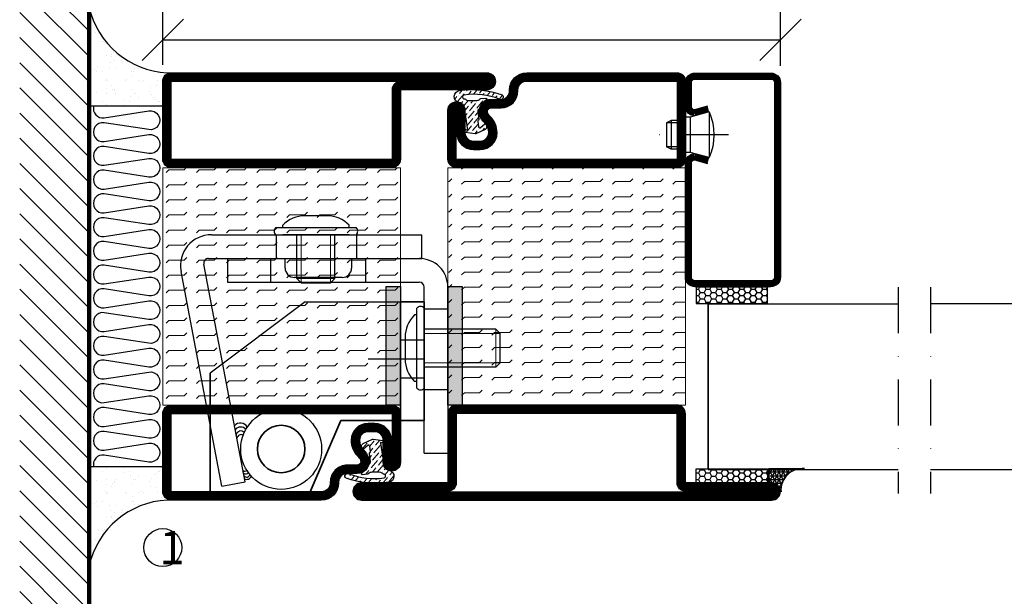
# Model space of a CAD drawing. Units: millimetres. Extents: x 2496 to 3873, y 1446 to 2738.
# Drawn here: x 3282 to 3490, y 1677 to 1798 of the extents above; entities that cross this region are included whole.
import ezdxf

# ---------------------------------------------------------------- set-up
doc = ezdxf.new("R2010")
doc.units = ezdxf.units.MM
doc.header["$LTSCALE"] = 19.36
doc.header["$PDMODE"] = 3
doc.header["$PDSIZE"] = 0.3125
for name, pattern in [('ASSI1', [5.5, 3, -1, 0.5, -1]), ('CONTINUA', [0]), ('DASHDOT', [1, 0.5, -0.25, 0, -0.25]), ('TRATTEGGIATA', [0.75, 0.5, -0.25])]:
    doc.linetypes.add(name, pattern=pattern)
doc.layers.get('0').update_dxf_attribs({"linetype": 'CONTINUOUS'})
doc.layers.get('Defpoints').update_dxf_attribs({"linetype": 'CONTINUOUS'})
for name, color, linetype, lineweight in [('01_DISEGNO', 1, 'CONTINUA', 30), ('01_Teckning', 1, 'CONTINUA', 30), ('03_CURVATURE', 3, 'CONTINUA', 15)]:
    doc.layers.add(name, color=color, linetype=linetype, lineweight=lineweight)
for name, color, linetype in [('CENTRUM', 3, 'DASHDOT'), ('DIMENSION', 2, 'CONTINUOUS'), ('DISEGNO', 7, 'CONTINUOUS'), ('FOGNINGB', 5, 'CONTINUOUS'), ('GLAS_MED_FOGNING', 2, 'CONTINUOUS'), ('ISOLATION', 2, 'CONTINUOUS'), ('ISOLATOR', 2, 'CONTINUOUS'), ('ISOLERING', 3, 'CONTINUOUS'), ('KON', 8, 'CONTINUOUS'), ('SPKONTUR', 7, 'CONTINUOUS'), ('STALPROFIL', 1, 'CONTINUOUS')]:
    doc.layers.add(name, color=color, linetype=linetype)
doc.styles.get("Standard").update_dxf_attribs({"font": 'geniso.shx', "width": 0.7, "oblique": 15, "height": 2.5})
doc.dimstyles.new('Gen-Iso', dxfattribs={"dimtxt": 2.5, "dimasz": 2.5, "dimexe": 2, "dimexo": 1, "dimgap": 1.5, "dimtad": 1, "dimtxsty": 'Standard', "dimblk": 'OBLIQUE', "dimcen": 2.5, "dimclrd": 2, "dimclre": 2, "dimclrt": 6, "dimadec": 0, "dimazin": 0, "dimtfac": 1, "dimtmove": 0, "dimatfit": 3, "dimfxl": 1, "dimlwd": -1, "dimlwe": -1, "dimarcsym": 0})

# ---------------------------------------------------------------- blocks, each defined once
blk = doc.blocks.new('A$C666F45F9')
for p, q in [((19.99999788445984, 40.00000139682447), (-2.115541064995341e-06, 25.00000139682447)), ((19.99999788445984, 40.00000139682447), (44.99999788445894, 40.00000139682447)), ((39.99999788445894, 32.00000139682436), (44.99999788445894, 32.00000139682436)), ((39.99999788445894, 24.00000139682459), (44.99999788445894, 24.00000139682459))]:
    blk.add_line(p, q)
at = {"lineweight": 35}
for p, q in [((39.99999788445803, 14.99638085531956), (39.99999788445894, 40.00000139682447)), ((39.99999788445894, 40.00000139682447), (44.99999788445894, 40.00000139682459)), ((44.99999788445894, 40.00000139682459), (44.99999788445894, 14.99638085531956)), ((-2.115541064995341e-06, 1.396824472976732e-06), (-2.115541064995341e-06, 25.00000139682447)), ((20.99999788445894, 1.396824472976732e-06), (27.50238844649175, 14.99638085531933)), ((27.50238844649175, 14.99638085531933), (39.99999788445894, 14.99638085531956)), ((39.99999788445894, 14.99638085531956), (44.99999788445894, 14.99638085531956)), ((-2.115541064995341e-06, 1.396824472976732e-06), (20.99999788445894, 1.396824472976732e-06))]:
    blk.add_line(p, q, dxfattribs=at)
at = {"layer": 'DISEGNO', "color": 6, "linetype": 'ASSI1'}
blk.add_line((33.22756703659434, 28.00000139682447), (44.99999788445894, 28.00000139682447), dxfattribs=at)
at = {"layer": 'DISEGNO', "lineweight": 35}
blk.add_circle((14.91535474276679, 8.99995957223814), 5.00000470315426, dxfattribs=at)
blk = doc.blocks.new('A$C096061a1')
h = blk.add_hatch(color=256)
h.dxf.hatch_style = 1
h.paths.add_polyline_path([(3.000000000000909, 24.99700113809331), (9.094947017729282e-13, 24.99700113809331)], flags=17)
h.paths.add_polyline_path([(3.000000000000909, 24.99700113809331), (9.094947017729282e-13, 24.99700113809331), (0, 19), (3, 19)])
h.paths.add_polyline_path([(3, 19), (0, 19), (0, 18.08513267786475), (3, 18.08513267786475)])
h.paths.add_polyline_path([(3, 18.08513267786475), (0, 18.08513267786475), (0, 15), (3, 15)])
h.paths.add_polyline_path([(3, 15), (0, 15), (0, 11.91486732213525), (3, 11.91486732213525)])
h.paths.add_polyline_path([(3, 11.91486732213525), (0, 11.91486732213525), (0, 11), (3, 11)])
h.paths.add_polyline_path([(3, 11), (0, 11), (0, 1.996379458495085), (3, 1.996379458495085)])
h.paths.add_polyline_path([(3, 1.996379458495085), (0, 1.996379458495085), (0, 0), (3, 0)])
for p, q in [((0, 0), (9.094947017729282e-13, 24.99700113809331)), ((9.094947017729282e-13, 24.99700113809331), (3.000000000000909, 24.99700113809331)), ((3.000000000000909, 24.99700113809331), (3, 0)), ((3, 0), (0, 0))]:
    blk.add_line(p, q)
blk = doc.blocks.new('A$C7B01249E')
at = {"layer": '01_DISEGNO'}
for p, q in [((2.499995483552766, 0.3499998216468612), (2.499995483552539, 17.24999982164604)), ((3.999995483552766, 0.3499998216468612), (3.999995483552539, 17.24999982164672)), ((2.499995483552084, 15.79999982164668), (1.99999548355413, 15.79999982164782)), ((3.999995483552539, 15.79999982164668), (3.999995483552539, 1.799999821646679)), ((13.21351227985974, 12.79999982164668), (3.999995483552539, 12.79999982164668)), ((14.1334495757535, 11.88513249951143), (13.21351227985974, 12.79999982164668)), ((-4.51644746135571e-06, 11.09773858514632), (-4.51644746135571e-06, 6.502261058194108)), ((14.1334495757535, 5.71486714378193), (14.1334495757535, 11.88513249951143)), ((13.21351227985974, 4.799999821646679), (3.999995483552539, 4.799999821646679)), ((13.21351227985974, 4.799999821646679), (14.1334495757535, 5.71486714378193)), ((2.499995483552084, 1.799999821646679), (1.99999548355413, 1.799999821645542))]:
    blk.add_line(p, q, dxfattribs=at)
for centre, radius, start, end in [((3.249995483552766, 16.62142839307512), 0.978571428571367, 39.96621304382119, 140.0337869561984), ((6.519671120113117, 11.10120055678271), 6.519676555720346, 133.8868292560328, 180.0304242658687), ((6.519671120113117, 6.498799086510644), 6.519676555720346, 179.9695757341443, 226.1131707439672), ((3.249995483552766, 0.9785712502182378), 0.978571428571367, 219.9662130438016, 320.0337869561892)]:
    blk.add_arc(centre, radius, start, end, dxfattribs=at)
at = {"layer": '03_CURVATURE'}
for p, q in [((13.21351227985974, 4.799999821646679), (13.21351227985974, 12.79999982164668)), ((14.1334495757535, 11.88513249951143), (3.999995483552539, 11.88513249951143)), ((14.1334495757535, 5.71486714378193), (3.999995483552539, 5.71486714378193))]:
    blk.add_line(p, q, dxfattribs=at)
blk = doc.blocks.new('A$C09B26049')
at = {"layer": '01_DISEGNO'}
for p, q in [((2.499988543114114, 0.3500007033533166), (2.499988543113886, 17.2500007033525)), ((3.999988543114114, 0.3500007033533166), (3.999988543113886, 17.25000070335318)), ((2.499988543113432, 15.80000070335313), (1.999988543115478, 15.80000070335427)), ((3.999988543113886, 15.80000070335313), (3.999988543113886, 1.800000703353135)), ((19.08005124722013, 12.80000070335313), (3.999988543113886, 12.80000070335313)), ((19.99998854311389, 11.88513338121788), (19.08005124722013, 12.80000070335313)), ((-1.145688611359219e-05, 11.09773946685277), (-1.145688611359219e-05, 6.502261939900563)), ((19.99998854311389, 5.714868025488386), (19.99998854311389, 11.88513338121788)), ((19.08005124722013, 4.800000703353135), (3.999988543113886, 4.800000703353135)), ((19.08005124722013, 4.800000703353135), (19.99998854311389, 5.714868025488386)), ((2.499988543113432, 1.800000703353135), (1.999988543115478, 1.800000703351998))]:
    blk.add_line(p, q, dxfattribs=at)
for centre, radius, start, end in [((3.249988543114114, 16.62142927478158), 0.978571428571367, 39.96621304382119, 140.0337869561984), ((6.519664179674464, 11.10120143848917), 6.519676555720346, 133.8868292560328, 180.0304242658687), ((6.519664179674464, 6.498799968217099), 6.519676555720346, 179.9695757341443, 226.1131707439672), ((3.249988543114114, 0.9785721319246932), 0.978571428571367, 219.9662130438016, 320.0337869561892)]:
    blk.add_arc(centre, radius, start, end, dxfattribs=at)
at = {"layer": '03_CURVATURE'}
for p, q in [((19.08005124722013, 4.800000703353135), (19.08005124722013, 12.80000070335313)), ((19.99998854311389, 11.88513338121788), (3.999988543113886, 11.88513338121788)), ((19.99998854311389, 5.714868025488386), (3.999988543113886, 5.714868025488386))]:
    blk.add_line(p, q, dxfattribs=at)
blk = doc.blocks.new('A$Ca007af71')
at = {"color": 1, "lineweight": 30}
for p, q in [((6.60374667032298, 53.62996263572072), (50.9098590395779, 53.63015027248571)), ((20.20077793385735, 53.63004307415963), (20.20232319522711, 48.63168510735909)), ((37.10737773270375, 53.62860115406329), (37.10737773270375, 48.63357666487354)), ((50.9098590395779, 48.63483130972168), (50.9098590395779, 53.63017144752871)), ((5.999874809272114, 48.63012233050972), (50.9098590395779, 48.63483130972168)), ((22.10606024992103, 46.63200776741223), (22.10606024992103, 48.63091919827389)), ((36.10606024832123, 48.63218919883229), (36.10606024832123, 46.6321589604529)), ((8.781660931463719, 0.6765147976140893), (0.2171888027429247, 45.9210263303271)), ((13.69441892772193, 1.606465801807872), (5.021803043853018, 47.4222806563662)), ((34.10609048692913, 44.63215896068141), (24.10609048852893, 44.63200776764074)), ((8.781660931463719, 0.6765147976140893), (13.69441892772193, 1.606465801807871))]:
    blk.add_line(p, q, dxfattribs=at)
at = {"color": 5}
for p, q in [((9.999417063701003, 48.62992120829517), (50.41292144086947, 48.63411212793403)), ((9.999417063701003, 48.63004861986133), (9.999417063701003, 43.63004862512275)), ((9.999417063701003, 43.6313091432155), (50.35319099534627, 43.6313091432155)), ((51.36826914505582, 7.613152985339411), (51.35322368811119, 42.63177904072086)), ((56.36536747051468, 42.6343009419104), (56.38097981361028, 7.615387782245861)), ((51.36826914505582, 7.613152985339411), (56.36537105075058, 7.615380823453052))]:
    blk.add_line(p, q, dxfattribs=at)
at = {"color": 2, "linetype": 'TRATTEGGIATA', "ltscale": 3}
for p, q in [((19.10613586839372, 43.63004862715502), (19.10598502191078, 48.63004861782906)), ((39.10550939946461, 43.63065196262983), (39.10535855298167, 48.63065195525564)), ((51.35858368737445, 38.02826963887674), (56.36536817205251, 38.02826963887651)), ((51.36643648364679, 21.02826963887674), (56.36587455074095, 21.02826963887674))]:
    blk.add_line(p, q, dxfattribs=at)
at = {"color": 1, "lineweight": 30}
for centre, radius in [((21.28286880251926, 8.5), 8.5), ((21.28286880251926, 8.499999999999773), 5)]:
    blk.add_circle(centre, radius, dxfattribs=at)
for centre, radius, start, end in [((6.603774197878597, 47.12996263577902), 6.5, 90.00024264811648, 190.7188687324594), ((5.999965523596984, 47.63012233462428), 1, 90.00519754801564, 191.9958989894079), ((24.10606024992103, 46.63200776741223), 2, 180, 270.0008662722796), ((34.10606024832123, 46.6321589604529), 2, 270.0008662722796, 0), ((12.71726758727069, 12.30297976258069), 1.663520704457731, 30.0097080486912, 138.9456085964768), ((12.75542630817786, 11.7255389554009), 1.410534209404612, 39.27807152970887, 143.5778309711278), ((12.78840731648129, 11.32037040024666), 0.9838949449859951, 41.54942808348746, 169.3870886683122), ((12.87942513058362, 10.63137375390522), 0.9194585902047322, 62.14126594840468, 170.7582448499287), ((13.63036226245577, 4.500723218729092), 0.667076735085578, 235.2713218941967, 311.4033303452131), ((13.78647631342069, 3.973960297062272), 0.7252045517976449, 233.6724090263388, 324.0936934659088), ((14.01917890423708, 3.347741936558346), 0.7535254847114943, 222.1507491335831, 339.9681564403072), ((14.02830201209535, 3.179031990741765), 1.06170356592786, 244.9529543778551, 337.1870034645933)]:
    blk.add_arc(centre, radius, start, end, dxfattribs=at)
at = {"color": 5}
for centre, radius, start, end in [((50.36536747051468, 42.63430057923483), 6, 3.463296527314894e-06, 90.00566117201632), ((50.35322379851277, 42.63130914375347), 1, 0.02692311402812488, 90.00187948304786)]:
    blk.add_arc(centre, radius, start, end, dxfattribs=at)
at = {"layer": '01_Teckning', "rotation": 270}
blk.add_blockref('A$C7B01249E', (19.80462224092298, 57.6300394630814), dxfattribs=at)
at = {"layer": '01_Teckning'}
blk.add_blockref('A$C09B26049', (47.36498589555868, 20.95004112120944), dxfattribs=at)
blk = doc.blocks.new('SP40020')
at = {"layer": 'CENTRUM'}
blk.add_line((-12.99999957729329, 34.06656997806736), (-12.99999957729329, 18), dxfattribs=at)
at = {"layer": 'GLAS_MED_FOGNING'}
for p, q in [((-8.196151577293278, 30), (-17.80384757729331, 30)), ((-17.80384757729331, 30), (-16.73205024395992, 26)), ((-8.196151577293165, 30), (-9.267948910626558, 26)), ((-9.267948910626558, 26), (-16.73205024395992, 26)), ((-16.73205024395992, 26), (-16.73205024395992, 25)), ((-9.267948910626558, 26), (-9.267948910626558, 25)), ((-15.99999957729329, 23.5), (-15.99999957729329, 21.99999999999996)), ((-15.49999957729341, 23.49999999999999), (-15.49999957729329, 20.99999999999983)), ((-10.49999957729329, 23.5), (-10.49999957729329, 20.9999999999998)), ((-9.999999577293295, 23.5), (-9.999999577293295, 21.99999999999993)), ((-9.999999577293181, 22), (-15.99999957729329, 22)), ((-15.99999957729329, 22), (-15.49999957729329, 21)), ((-10.49999957729318, 21), (-15.49999957729341, 21)), ((-9.999999577293295, 22), (-10.49999957729329, 21))]:
    blk.add_line(p, q, dxfattribs=at)
blk.add_arc((-12.99999957729329, 18.92839103599297), 12.06886409978109, 66.54451433545323, 113.4554856645468, dxfattribs=at)
blk = doc.blocks.new('*U232')
at = {"layer": 'STALPROFIL'}
h = blk.add_hatch(dxfattribs=at)
h.set_pattern_fill('HONEY', color=252, scale=0.25, angle=-179.9999999999991)
h.set_pattern_definition([(180.000000000001, (15.29836992282828, -46.5392327940256), (-1.190624999999989, -0.6874076612500184), [0.79375, -1.5875]), (300.0000000000009, (15.29836992282828, -46.5392327940256), (1.190624997398558, -0.6874076657558292), [0.7937499999999982, -1.587499999999996]), (240.0000000000009, (15.29836992282828, -46.5392327940256), (-2.601431059531206e-09, -1.374815327005847), [-1.5875, 0.79375])])
h.paths.add_polyline_path([(-17.20163007717095, -45.03923279402614), (-17.20163007717084, -48.53923279402608), (-2.201630077170839, -48.53923279402589), (-2.201630077170952, -45.03923279402595)])
h = blk.add_hatch(dxfattribs=at)
h.set_pattern_fill('NET3', color=252, scale=0.25, angle=-179.9999999999991)
h.set_pattern_definition([(180.000000000001, (14.99999999999995, -48.18067017579684), (1.224922940856743e-14, -0.79375), []), (240.0000000000009, (14.99999999999995, -48.18067017579684), (0.6874076642539042, -0.3968749999999895), []), (300.0000000000009, (14.99999999999995, -48.18067017579684), (0.6874076642538921, 0.3968750000000104), [])])
h.paths.add_polyline_path([(-24.99999999999916, -83.27438204368002, -0.4559567834127537), (-20.05257173311136, -88.18257634917117, -0.3833067428950047), (-17.49999999999902, -86.27438204367985), (-17.49999999999916, -83.27438204367992)])
h = blk.add_hatch(dxfattribs=at)
h.set_pattern_fill('HONEY', color=252, scale=0.25, angle=-179.9999999999991)
h.set_pattern_definition([(180.000000000001, (15.29836992282845, -48.1414373817709), (-1.190624999999989, -0.6874076612500184), [0.79375, -1.5875]), (300.0000000000009, (15.29836992282845, -48.1414373817709), (1.190624997398558, -0.6874076657558292), [0.7937499999999978, -1.587499999999996]), (240.0000000000009, (15.29836992282845, -48.1414373817709), (-2.601431059531206e-09, -1.374815327005847), [-1.5875, 0.79375])])
h.paths.add_polyline_path([(-17.20163007717066, -83.31361483770586), (-17.20163007717052, -86.31361483770579), (-2.201630077170519, -86.31361483770563), (-2.201630077170662, -83.31361483770569)])
for p, q in [((-4.741081723851116, -48.56397047280533), (-19.74108172385112, -48.5639704728055)), ((-4.741081723850935, -83.50690258416793), (-4.741081723851126, -48.15106790734942)), ((-4.741081723850945, -83.09194959270226), (-4.741081723851121, -48.38041485582577))]:
    blk.add_line(p, q)
for points in [[(-2.20163007717084, -48.53923279402589), (-17.20163007717084, -48.53923279402608), (-17.20163007717095, -45.03923279402614), (-2.201630077170952, -45.03923279402595)], [(-2.201630077170663, -83.31361483770569), (-17.20163007717066, -83.31361483770586), (-17.20163007717052, -86.31361483770579), (-2.20163007717052, -86.31361483770563)]]:
    blk.add_lwpolyline(points, close=True)
blk.add_lwpolyline([(-17.49999999999916, -83.27438204367992), (-24.99999999999916, -83.27438204368002, -0.4559567834127541), (-20.05257173311136, -88.18257634917117, -0.3833067428950055), (-17.49999999999902, -86.27438204367985)], format="xyb", close=True)
at = {"layer": 'CENTRUM'}
blk.add_line((-44.74108172385146, -45.06397047280571), (-44.74108172385112, -88.50505021356054), dxfattribs=at)
at = {"layer": 'FOGNINGB'}
for p, q in [((-4.741081723851116, -48.56397047280533), (-44.74108172385137, -48.56397047280564)), ((-4.741081723851116, -48.56397047280533), (-4.741081723850945, -83.09194959270226)), ((-4.741081723850935, -83.50690258416793), (-44.74108172385116, -83.50690258416824))]:
    blk.add_line(p, q, dxfattribs=at)
at = {"layer": 'GLAS_MED_FOGNING'}
blk.add_line((-2.513936817864462, -83.33756700195767), (-4.488677305784975, -83.33756698900775), dxfattribs=at)
at = {"layer": 'KON'}
for p, q in [((-4.741089208277188, -83.33749327223074), (-4.741089208277379, -48.56397048575517)), ((-4.741089208277379, -48.56397048575517), (-4.741081723851116, -48.56397047280533)), ((-4.741089208277379, -48.56397048575517), (-4.74108172385094, -83.32129654117861)), ((-4.741089208277188, -83.33749327223074), (-4.741081723851116, -48.56397047280533)), ((-4.741081723851116, -48.56397047280533), (-4.74108172385094, -83.32129654117861)), ((-4.74108172385094, -83.32129654117861), (-4.741081723850883, -83.33749327223074))]:
    blk.add_line(p, q, dxfattribs=at)
at = {"layer": 'SPKONTUR'}
for points in [[(-4.94027759215432, -8.173655497907134), (-1.940277592154316, -8.97750307520053, 0.4142135623730953), (0.05972240784566512, -6.977503075200502), (0.05972240784560259, -1.977503075200502, 0.4142135623730948), (-1.940277592154417, 0.0224969247994693), (-17.94027759215442, 0.02249692479928456, 0.414213562373095), (-19.94027759215438, -1.977503075200744), (-19.94027759215389, -42.97750307520063, 0.4142135623730951), (-17.94027759215387, -44.97750307520059), (-1.940277592153882, -44.97750307520041, 0.4142135623730951), (0.05972240784611248, -42.97750307520039), (0.0597224078458095, -18.97750307520039, 0.4142135623730951), (-1.94027759215421, -16.97750307520042), (-4.940277592154205, -17.78135065249387)], [(-4.616753785776301, -6.966248215045823), (-1.815022422464509, -7.716969871254236, 0.3658795649649966), (-1.190277592154335, -6.977503075200516), (-1.190277592154383, -1.977503075200516, 0.4142135623730951), (-1.940277592154401, -1.227503075200531), (-17.9402775921544, -1.227503075200715, 0.4142135623730951), (-18.69027759215438, -1.97750307520073), (-18.69027759215389, -42.97750307520062, 0.4142135623730951), (-17.94027759215388, -43.72750307520059), (-1.940277592153884, -43.72750307520041, 0.4142135623730951), (-1.190277592153888, -42.97750307520041), (-1.190277592154191, -18.9775030752004, 0.3658795649650021), (-1.815022422464386, -18.23803627914671), (-4.616753785776156, -18.98875793535518)]]:
    blk.add_lwpolyline(points, format="xyb", dxfattribs=at)
at = {"layer": 'STALPROFIL', "const_width": 1.25}
blk.add_lwpolyline([(-4.778515688964849, -7.56995185647645), (-1.86557391606847, -8.350472252123069, 0.3983809947798444), (-0.5652775921543349, -6.977503075200516), (-0.5652775921543974, -1.977503075200516, 0.4142135623730952), (-1.940277592154416, -0.6025030752005307), (-17.94027759215442, -0.6025030752007154, 0.414213562373095), (-19.31527759215438, -1.97750307520073), (-19.31527759215389, -42.97750307520062, 0.414213562373095), (-17.94027759215387, -44.35250307520059), (-1.940277592153883, -44.35250307520041, 0.414213562373095), (-0.5652775921538875, -42.97750307520039), (-0.5652775921541905, -18.97750307520039, 0.398380994779846), (-1.865573916068348, -17.60453389827794), (-4.778515688964719, -18.38505429392455)], format="xyb", dxfattribs=at)
at = {"layer": 'GLAS_MED_FOGNING', "extrusion": (0, 0, -1), "xscale": -1, "zscale": -1, "rotation": 269.9999999999991}
blk.add_blockref('SP40020', (-25.0597224078456, 0.02249692479979615), dxfattribs=at)
blk = doc.blocks.new('5010')
at = {"layer": 'SPKONTUR'}
blk.add_lwpolyline([(-8.399999999999977, 11.89999999999986), (-8.399999999999977, 11.88528137423873), (-8.399999999999977, 11.89999999999986, -0.4142135623731019), (-5.899999999999977, 14.40000000000009), (-3.800000000000068, 14.40000000000009, 0.4142135623730999), (-2, 16.20000000000005), (-2, 16.40000000000009, -0.4142135623730951), (1.600000000000023, 20), (33.19999999999999, 20, -0.4142135623730951), (35, 18.20000000000005), (35, 1.799999999999955, -0.4142135623730951), (33.19999999999999, 0), (-13.20000000000005, 0, -0.4142135623730951), (-15, 1.799999999999955), (-15, 12.09999999999991, -0.4142135623730951), (-13.20000000000005, 13.90000000000009), (-13.19899999999996, 13.90000000000009, -0.4142135623730929), (-11.39999999999998, 12.10100000000011), (-11.40000000000009, 7.400000000000091, 0.4142135623730951), (-9.600000000000023, 5.599999999999909), (-8.199999999999932, 5.600000000000136, 0.4142135623730887), (-6.39999999999992, 7.400000000000091, 0.1989123673796559), (-7.278679656440318, 9.521320343559637), (-7.521320343559751, 9.763961030679184, -0.1989123673796409), (-8.399999999999977, 11.88528137423873)], format="xyb", dxfattribs=at)
blk.add_lwpolyline([(-6.650000000000034, 11.88528137423873), (-6.649999999999977, 11.90000000000009, -0.4142135623731328), (-5.899999999999977, 12.65000000000009), (-3.800000000000011, 12.65000000000009, 0.4142135623731035), (-0.2500000000002274, 16.20000000000005), (-0.25, 16.40000000000009, -0.4142135623731104), (1.600000000000023, 18.25), (33.19999999999999, 18.25, -0.4142135623746601), (33.24999999999994, 18.20000000000005), (33.25, 1.799999999999955, -0.4142135623741606), (33.19999999999993, 1.75), (-13.20000000000005, 1.75, -0.414213562374327), (-13.25, 1.799999999999955), (-13.25, 12.1001055292038, -0.4136178659716985), (-13.19948254885446, 12.15000076839692, -0.4135799350243373), (-13.14999999999998, 12.10110326159815), (-13.15000000000009, 7.400000000000091, 0.4142135623731011), (-9.599999999999852, 3.850000000000136), (-8.199999999999818, 3.850000000000136, 0.4142135623730871), (-4.649999999999977, 7.400000000000318, 0.198912367379611), (-6.04124278936348, 10.75875721063562), (-6.283883476483311, 11.00139789775562, -0.1989123673796027)], format="xyb", close=True, dxfattribs=at)
at = {"layer": 'STALPROFIL', "const_width": 1.75}
blk.add_lwpolyline([(-7.524999999999977, 11.88528137423873), (-7.524999999999977, 11.90000000000009, -0.4142135623731227), (-5.899999999999977, 13.52500000000009), (-3.800000000000011, 13.52500000000009, 0.4142135623731062), (-1.125000000000227, 16.20000000000005), (-1.125, 16.40000000000009, -0.4142135623731054), (1.600000000000023, 19.125), (33.19999999999999, 19.125, -0.4142135623731527), (34.12499999999994, 18.20000000000005), (34.125, 1.799999999999955, -0.4142135623731256), (33.19999999999999, 0.875), (-13.20000000000005, 0.875, -0.4142135623731437), (-14.125, 1.799999999999955), (-14.125, 12.09999999999991, -0.4142135623731336), (-13.19898611882496, 13.02499999614633, -0.4142135623731438), (-12.27499999999998, 12.10100000000011), (-12.27500000000009, 7.400000000000091, 0.4142135623730968), (-9.599999999999909, 4.725000000000136), (-8.199999999999818, 4.725000000000136, 0.4142135623730782), (-5.524999999999864, 7.400000000000091, 0.1989123673796204), (-6.659961222901757, 10.14003877709752), (-6.902601910021531, 10.38267946421752, -0.1989123673796161)], format="xyb", close=True, dxfattribs=at)
blk = doc.blocks.new('SP40035')
at = {"layer": 'GLAS_MED_FOGNING', "lineweight": 0}
h = blk.add_hatch(dxfattribs=at)
h.set_pattern_fill('ANSI36', color=256, scale=0.25, angle=5, style=0)
h.set_pattern_definition([(49.99999999999999, (1250, -935), (0.28482438735452, 1.574296274458646), [1.984375, -0.396875, 0, -0.396875])])
h.paths.add_polyline_path([(6.28152902134093, 11.93419790328244, -0.3541185725306155), (6.476003398965531, 12.25785761980615), (6.634795678154433, 12.31565328286229, -0.2064815932272297), (7.710595057551018, 13.97835365274977, -0.0425589140204798), (8.123310063541112, 14.27759546127731, 0.7926998330264549), (8.003754186068363, 14.64823397444047), (6.900558237751284, 14.55781158253012, 0.1777412688233104), (6.775474900238123, 14.49990138295107), (6.708262449609038, 14.43268893232198, -0.1989123673794923), (6.001155668423053, 14.1397957135091), (4.426113891375053, 14.1397957135091, -0.1554091759102117), (3.847764910194883, 14.32400624559, 0.03270004717280259), (3.53612334106333, 14.51564461157591, -0.9770989375653965), (3.449383827060274, 15.32076367949412, -0.1329771757170028), (10.82052595646701, 14.44962115194721, 0.04839086888515181), (10.91443314542721, 14.40000000000009), (11.20000000000005, 14.40000000000009, 0.02029310219409608), (11.34592995052776, 14.40592518284802, 0.5932966165006226), (11.42594447408874, 15.36802651915787, 0.06609374846325697), (6.590363328693456, 16.39725106861033), (3.673861064913126, 16.39725106861033, 0.01671996835507604), (2.425822911530531, 16.25795015804124, 0.6953108719631117), (1.968209867329051, 13.89221239954054, -0.1699386449800392), (3.048692895510385, 13.39701830175864, -0.08580765246281087), (3.423594542250612, 12.96220106382407), (3.443881522659012, 12.83403567614823, -0.1053067435274363), (3.599999999999909, 12.10100000000011), (3.599999999999909, 11.84773881140654), (4.207112928276501, 8.012231394849323, -0.4638222641895201), (4.109427322724287, 7.894888389206699), (3.860831100693304, 8.024893834908653, 0.2509468359833938), (3.599999999999909, 7.774147434494125), (3.599999999999909, 7.537927262941821, 0.06227529971944132), (3.640302451965908, 7.451819395484108), (5.741187876532877, 7.158259592237755, 0.1293720509377337), (5.889682732439042, 7.193809204221452), (7.847616832904805, 8.078057408787572, 0.6059762975977776), (7.763603857992166, 9.28163487900838), (6.803311802233111, 8.409392459354194, -0.4400105308918074), (6.438746065307441, 8.659951548501795), (6.285502841848938, 9.750333740858878, -0.3057306814584423), (6.383556455597045, 9.951373441807391), (6.430111397142582, 9.978251949840796, 0.3057306814584235), (6.528165010890689, 10.17929165078954)])
at = {"layer": 'ISOLATION', "flags": 128}
blk.add_lwpolyline([(2.425822911530304, 16.25795015804124, -0.1221782273542349), (11.42594447408828, 15.36802651915787, -1), (10.82052595646701, 14.44962115194721, 0.1332203487711652), (3.435957839856201, 15.31877237348408, 0.9608534339442791), (3.53612334106333, 14.51564461157591, -0.03270004717277288), (3.847764910194655, 14.32400624559023, 0.1554091759103024), (4.42611389137528, 14.1397957135091), (6.001155668423053, 14.1397957135091, 0.198912367379679), (6.708262449609265, 14.43268893232243), (6.775474900237896, 14.49990138295084, -0.1777412688234759), (6.900558237750829, 14.55781158253012), (8.003754186068363, 14.64823397444047, -0.792699833026476), (8.123310063541112, 14.27759546127731, 0.1966066807927198), (6.766327088566641, 12.45600010003886, -0.2472979005398963), (6.641047726818215, 12.31792884247898), (6.476003398965759, 12.25785761980615, 0.354118572530695), (6.28152902134093, 11.93419790328244), (6.528165010890689, 10.17929165078954, -0.3057306814586775), (6.430111397142355, 9.978251949840796), (6.383556455597272, 9.951373441807618, 0.3057306814587044), (6.285502841848938, 9.750333740858878), (6.438746065307441, 8.659951548501795, 0.4400105308918137), (6.803311802233111, 8.409392459354194), (7.763603857992166, 9.28163487900838, -0.605976297597778), (7.847616832904805, 8.078057408787572), (5.852478910536547, 7.177007100048286, -0.09489614059367339), (5.741187876532877, 7.158259592237755), (3.640302451965908, 7.451819395484108, -0.5013778229614868), (3.860831100693304, 8.024893834908653), (4.109427322724287, 7.894888389206699, 0.4533177188917307), (4.207655677673074, 8.008802511624253), (3.423594542250612, 12.96220106382407, 0.2123418660577349), (2.302685726531308, 13.74894502992174, -0.80633110922327)], format="xyb", close=True, dxfattribs=at)
blk = doc.blocks.new('5022')
at = {"layer": 'SPKONTUR', "flags": 128}
blk.add_lwpolyline([(-15, -1.799999999999955), (-15, -16.39999999999998), (-33.20100000000002, -16.39999999999986, 0.4142135623731134), (-35, -18.19899999999996), (-35, -18.19999999999993, 0.4142135623730581), (-33.20000000000005, -20), (53.19999999999982, -20, 0.4142135623730765), (55, -18.19999999999993), (55, -18.19899999999984, 0.414213562373095), (53.20100000000002, -16.39999999999986), (35, -16.39999999999986), (35, -1.799999999999955, 0.4142135623731136), (33.19999999999982, 0), (-13.20000000000005, 1.13686837721616e-13, 0.4142135623730764)], format="xyb", close=True, dxfattribs=at)
at = {"layer": 'SPKONTUR'}
for points in [[(10, -18.24999999999989), (53.20010552920803, -18.24999999999989, 0.4136172461082553), (53.25000076894776, -18.19948265525795, 0.413580567559231), (53.20110326160216, -18.14999999999998), (35, -18.14999999999998, -0.4142135623730835), (33.25, -16.39999999999998), (33.25, -1.799999999999955, 0.4142135623741606), (33.19999999999982, -1.749999999999886), (10, -1.75), (-13.20000000000005, -1.75, 0.4142135623728286), (-13.25, -1.799999999999955), (-13.25, -16.39999999999998, -0.4142135623731026), (-15, -18.14999999999975), (-33.20110911361326, -18.14999999999998, 0.4136285558561485), (-33.2500007677761, -18.19952432876414, 0.4135690664277748), (-33.20009987353569, -18.24999999999989)], [(53.20010552920803, -18.24999999999989), (53.20010552920803, -18.24999999999989, 0.4136172461082553), (53.25000076894776, -18.19948265525795, 0.413580567559231), (53.20110326160216, -18.14999999999998), (35, -18.14999999999998, -0.4142135623730835), (33.25, -16.39999999999998), (33.25, -1.799999999999955, 0.4142135623741606), (33.19999999999982, -1.749999999999886), (33.19999999999982, -1.75), (-13.20000000000005, -1.75, 0.4142135623728286), (-13.25, -1.799999999999955), (-13.25, -16.39999999999998, -0.4142135623731026), (-15, -18.14999999999975), (-33.20110911361326, -18.14999999999998, 0.4136285558561485), (-33.2500007677761, -18.19952432876414, 0.4135690664277748), (-33.20009987353569, -18.24999999999989)]]:
    blk.add_lwpolyline(points, format="xyb", close=True, dxfattribs=at)
at = {"layer": 'STALPROFIL', "const_width": 1.75, "flags": 128}
blk.add_lwpolyline([(53.20100000000002, -17.27500000000009), (35, -17.27500000000009, -0.4142135623731711), (34.125, -16.39999999999986), (34.125, -1.799999999999955, 0.414213562373023), (33.19999999999982, -0.875), (33.19999999999982, -0.875), (-13.20000000000005, -0.875, 0.414213562373095), (-14.125, -1.799999999999955), (-14.125, -16.39999999999986, -0.4142135623731713), (-15, -17.27500000000009), (-33.20100000000002, -17.27500000000009, 0.4142135623730951), (-34.12499999613783, -18.20001389660706, 0.414213562373167), (-33.20000000000005, -19.12499999999977), (53.19999999999982, -19.125, 0.4142135623730953), (54.12499999614624, -18.19898611882491, 0.4142135623730951)], format="xyb", close=True, dxfattribs=at)
blk.add_lwpolyline([(53.19999999999982, -19.125), (53.19999999999982, -19.125)], dxfattribs=at)
blk = doc.blocks.new('*U233')
at = {"layer": 'ISOLATOR', "lineweight": 0}
h = blk.add_hatch(dxfattribs=at)
h.set_pattern_fill('FLEX', color=256, scale=0.5, style=0)
h.set_pattern_definition([(0, (220, -995.0312412157946), (0, 3.175), [3.175, -3.175]), (45, (223.175, -995.0312412157946), (2.220446049250313e-16, 3.17499999467225), [0.79375, -2.9026280657, 0.79375, -4.4901280657])])
h.paths.add_polyline_path([(-25, -20), (-25, -70), (25, -70), (25, -20)])
blk.add_lwpolyline([(-25, -70), (25, -70), (25, -20), (-25, -20)], close=True, dxfattribs=at)
at = {"lineweight": 0}
for name, p in [('5010', (-10, -20)), ('SP40035', (-25, -20)), ('5022', (-10, -70))]:
    blk.add_blockref(name, p, dxfattribs=at)
blk = doc.blocks.new('5021')
at = {"layer": 'SPKONTUR'}
for points in [[(-15.00000526497911, -16.39725106861033), (-15.00000526497911, -1.797251068610421, -0.4142135623730951), (-13.20000526497904, 0.002748931389760401), (33.19999473502094, 0.002748931389760401, -0.4142135623730951), (34.99999473502089, -1.797251068610421), (34.999994735021, -18.19725106861029, -0.4142135623730951), (33.19999473502094, -19.99725106861024), (-33.20000526497904, -19.99725106861024, -0.4142135623730953), (-35.00000526497911, -18.19725106861029), (-35.00000526497911, -18.19625106861031, -0.4142135623730951), (-33.20100526497913, -16.39725106861033)], [(-13.25000526497888, -16.39725106861033), (-13.25000526497911, -1.797251068610421, -0.4142135623721627), (-13.20000526497904, -1.747251068610467), (33.19999473502094, -1.74725106861024, -0.414213562373661), (33.24999473502078, -1.797251068610194), (33.249994735021, -18.19725106861029, -0.4142135623739941), (33.19999473502094, -18.24725106861024), (-33.20011079417134, -18.24725106861047, -0.4136184131796928), (-33.25000603288925, -18.19673352354084, -0.4135793770201348), (-33.20110852651612, -18.1472510686101), (-15.00000526497911, -18.1472510686101, 0.4142135623730503)]]:
    blk.add_lwpolyline(points, format="xyb", close=True, dxfattribs=at)
at = {"layer": 'STALPROFIL', "const_width": 1.75}
blk.add_lwpolyline([(-14.12500526497888, -16.39725106861033), (-14.12500526497911, -1.797251068610421, -0.4142135623730536), (-13.20000526497904, -0.872251068610467), (33.19999473502094, -0.8722510686102396, -0.4142135623731076), (34.124994735021, -1.797251068610421), (34.124994735021, -18.19725106861029, -0.4142135623730536), (33.19999473502094, -19.12225106861024), (-33.20000526497904, -19.12225106861047, -0.4142135623730437), (-34.12500526112547, -18.19623718743537, -0.4142135623731257), (-33.20100526497913, -17.2722510686101), (-15.00000526497911, -17.2722510686101, 0.4142135623730056)], format="xyb", close=True, dxfattribs=at)
blk = doc.blocks.new('*U246')
at = {"layer": 'ISOLATOR', "lineweight": 0}
h = blk.add_hatch(dxfattribs=at)
h.set_pattern_fill('FLEX', color=256, scale=0.5000000000000001, angle=90.00000000000001, style=0)
h.set_pattern_definition([(90, (995.0312412157948, 220.0000000000003), (-3.175000000000001, -7.049916206369744e-16), [3.175000000000001, -3.175000000000001]), (135, (995.0312412157948, 223.1750000000003), (-3.174999994672251, -4.82947014528945e-16), [0.7937500000000002, -2.902628065700001, 0.7937500000000002, -4.4901280657])])
h.paths.add_polyline_path([(20.00000000000001, -25.00000000000001), (70.00000000000003, -24.99999999999999), (70.00000000000003, 25.00000000000002), (19.99999999999999, 25.00000000000001)])
blk.add_lwpolyline([(70.00000000000003, -24.99999999999999), (70.00000000000003, 25.00000000000002), (19.99999999999999, 25.00000000000001), (20.00000000000001, -25.00000000000001)], close=True, dxfattribs=at)
at = {"lineweight": 0, "rotation": 90.00000000000001}
for name, p in [('5010', (20.00000000000001, -9.999999999999993)), ('5021', (70.00000000000003, -9.999999999999986)), ('SP40035', (20.00000000000001, -25.00000000000001))]:
    blk.add_blockref(name, p, dxfattribs=at)
blk = doc.blocks.new('*X240')
at = {"color": 0}
for p, q in [((-114.0000000000006, -50.36038969321131), (-104.0396103067893, -40.39999999999999)), ((-114.0000000000006, -45.0570888343122), (-109.3429111656884, -40.39999999999999)), ((-113.3363094478902, -54.99999999999999), (-98.73630944789016, -40.39999999999999)), ((-108.0330085889911, -54.99999999999999), (-93.43300858899106, -40.39999999999999)), ((-102.7297077300919, -54.99999999999999), (-88.12970773009195, -40.39999999999999)), ((-97.42640687119284, -54.99999999999999), (-82.82640687119284, -40.39999999999999)), ((-92.12310601229373, -54.99999999999999), (-77.52310601229374, -40.39999999999999)), ((-86.81980515339463, -54.99999999999999), (-72.21980515339462, -40.39999999999999)), ((-81.51650429449552, -54.99999999999999), (-66.91650429449551, -40.39999999999999)), ((-76.21320343559641, -54.99999999999999), (-61.61320343559641, -40.39999999999999)), ((-70.9099025766973, -54.99999999999999), (-56.30990257669731, -40.39999999999999)), ((-65.6066017177982, -54.99999999999999), (-51.0066017177982, -40.39999999999999)), ((-60.30330085889909, -54.99999999999999), (-45.70330085889911, -40.39999999999999)), ((-54.99999999999999, -54.99999999999999), (-40.39999999999999, -40.39999999999999)), ((-49.69669914110089, -54.99999999999999), (-35.09669914110088, -40.39999999999999)), ((-44.39339828220178, -54.99999999999999), (-29.79339828220178, -40.39999999999999)), ((-39.09009742330267, -54.99999999999999), (-24.49009742330268, -40.39999999999999)), ((-33.78679656440357, -54.99999999999999), (-19.18679656440357, -40.39999999999999)), ((-28.48349570550446, -54.99999999999999), (-13.88349570550447, -40.39999999999999)), ((-23.18019484660536, -54.99999999999999), (-8.58019484660536, -40.39999999999999)), ((-17.87689398770625, -54.99999999999999), (-3.276893987706252, -40.39999999999999)), ((-12.57359312880714, -54.99999999999999), (2.026406871192856, -40.39999999999999)), ((-7.270292269908036, -54.99999999999999), (7.32970773009196, -40.39999999999999)), ((-1.966991411008931, -54.99999999999999), (12.63300858899106, -40.39999999999999)), ((3.336309447890182, -54.99999999999999), (17.93630944789018, -40.39999999999999)), ((8.639610306789276, -54.99999999999999), (23.23961030678927, -40.39999999999999)), ((13.94291116568838, -54.99999999999999), (24, -44.94291116568837)), ((19.24621202458749, -54.99999999999999), (24, -50.24621202458747))]:
    blk.add_line(p, q, dxfattribs=at)
blk = doc.blocks.new('*X239')
at = {"color": 0}
for p, q in [((-0.0004496641123082346, -24.04746116132085), (-0.0004496641123082346, -24.04746116132085)), ((-6.930675858157692, -26.80394620478764), (-6.930675858157692, -26.80394620478764)), ((-6.840283834221756, -25.06365853764482), (-6.840283834221756, -25.06365853764482)), ((-6.0127028732569, -25.80281229118935), (-6.0127028732569, -25.80281229118935)), ((-5.99689238840887, -25.60095814599164), (-5.99689238840887, -25.60095814599164)), ((-5.644064204851838, -26.14060739499718), (-5.644064204851838, -26.14060739499718)), ((-5.304706285504643, -26.58988324954676), (-5.304706285504643, -26.58988324954676)), ((-2.588147365340403, -26.23224148286382), (-2.588147365340403, -26.23224148286382)), ((-1.822478058631216, -25.10035987243625), (-1.822478058631216, -25.10035987243625)), ((-1.547130260897902, -26.09518898103276), (-1.547130260897902, -26.09518898103276)), ((-0.6120001107187565, -25.05234043057089), (-0.6120001107187565, -25.05234043057089)), ((0.07883931175514736, -25.88112602579188), (0.07883931175514736, -25.88112602579188)), ((-4.519879415621415, -27.1701487310659), (-4.519879415621415, -27.1701487310659)), ((-3.904089689979945, -27.73500028497014), (-3.904089689979945, -27.73500028497014)), ((-2.960683183482482, -27.53523673604021), (-2.960683183482482, -27.53523673604021)), ((-1.696491342411996, -28.95400741046256), (-1.696491342411996, -28.95400741046256)), ((-6.93167357010677, -29.02078347525241), (-6.93167357010677, -29.02078347525241)), ((-5.225027111664897, -30.07186300234421), (-5.225027111664897, -30.07186300234421)), ((-4.393892699402195, -31.02379626909221), (-4.393892699402195, -31.02379626909221)), ((-4.381635665852011, -30.60916261069103), (-4.381635665852011, -30.60916261069103)), ((-1.91344088059261, -29.55909384553242), (-1.91344088059261, -29.55909384553242)), ((-1.544802212187548, -29.89688894934025), (-1.544802212187548, -29.89688894934025)), ((0.2968619258264305, -31.03072388773737), (0.2968619258264305, -31.03072388773737)), ((1.003256611838081, -30.06054489527028), (1.003256611838081, -30.06054489527028)), ((1.007893729753734, -30.82918030421055), (1.007893729753734, -30.82918030421055)), ((-6.80568685388755, -32.87443101327872), (-6.80568685388755, -32.87443101327872)), ((-6.127700775875861, -31.87653361332331), (-6.127700775875861, -31.87653361332331)), ((-5.08668367143336, -31.73948111149225), (-5.08668367143336, -31.73948111149225)), ((-3.460714098780311, -31.52541815625137), (-3.460714098780311, -31.52541815625137)), ((-1.570504626192781, -32.80765494848889), (-1.570504626192781, -32.80765494848889)), ((-1.345426460925623, -32.5434412007396), (-1.345426460925623, -32.5434412007396)), ((-0.7441551786160705, -31.16777638956843), (-0.7441551786160705, -31.16777638956843)), ((0.1951723026843448, -31.49128183931321), (0.1951723026843448, -31.49128183931321)), ((-5.817080906460244, -33.2466329691817), (-5.817080906460244, -33.2466329691817)), ((-4.26790598318298, -34.87744380711854), (-4.26790598318298, -34.87744380711854)), ((-3.826432097072909, -35.07072652974399), (-3.826432097072909, -35.07072652974399)), ((-3.609770389108059, -35.0800674670436), (-3.609770389108059, -35.0800674670436)), ((1.133880445972949, -34.68282784223686), (1.133880445972949, -34.68282784223686)), ((2.18582111207168, -33.3153753998755), (2.18582111207168, -33.3153753998755)), ((2.554459780476742, -33.65317050368333), (2.554459780476742, -33.65317050368333)), ((2.61851333439494, -35.06874935996967), (2.61851333439494, -35.06874935996967)), ((-6.679700137668335, -36.72807855130505), (-6.679700137668335, -36.72807855130505)), ((-4.283708589151523, -36.8120685200279), (-4.283708589151523, -36.8120685200279)), ((-3.457793428667847, -35.40852163355181), (-3.457793428667847, -35.40852163355181)), ((-3.242691484709022, -36.67501601819684), (-3.242691484709022, -36.67501601819684)), ((-2.766378943295174, -35.61736707539042), (-2.766378943295174, -35.61736707539042)), ((-1.717818913795954, -37.00291452352477), (-1.717818913795954, -37.00291452352477)), ((-1.616721912055973, -36.46095306295596), (-1.616721912055973, -36.46095306295596)), ((-1.444517909973565, -36.6613024865152), (-1.444517909973565, -36.6613024865152)), ((1.099837008108268, -36.10331129627302), (1.099837008108268, -36.10331129627302)), ((2.140854112550769, -35.96625879444196), (2.140854112550769, -35.96625879444196)), ((3.461904780207826, -35.60604896831649), (3.461904780207826, -35.60604896831649)), ((3.671661316677519, -36.68584063607667), (3.671661316677519, -36.68584063607667)), ((3.766823685203818, -35.75219583920108), (3.766823685203818, -35.75219583920108)), ((4.294434295348635, -35.24756339365629), (4.294434295348635, -35.24756339365629)), ((6.28508310473597, -37.07165695421857), (6.28508310473597, -37.07165695421857)), ((-5.958453461871762, -37.56296377251293), (-5.958453461871762, -37.56296377251293)), ((-4.141919266963765, -38.73109134514485), (-4.141919266963765, -38.73109134514485)), ((0.2698302616312147, -37.55164566543898), (0.2698302616312147, -37.55164566543898)), ((0.2728298955913808, -38.82700808408705), (0.2728298955913808, -38.82700808408705)), ((0.6414685639964428, -39.16480318789488), (0.6414685639964428, -39.16480318789488)), ((1.259867162192165, -38.53647538026318), (1.259867162192165, -38.53647538026318)), ((6.495049389886939, -38.46969931547333), (6.495049389886939, -38.46969931547333)), ((6.498113985134214, -37.54032755836506), (6.498113985134214, -37.54032755836506)), ((6.653721773141032, -37.4094520580264), (6.653721773141032, -37.4094520580264)), ((8.393696288012926, -39.00384494799935), (8.393696288012926, -39.00384494799935)), ((10.99436146918794, -39.9789735221508), (10.99436146918794, -39.9789735221508))]:
    blk.add_line(p, q, dxfattribs=at)
blk = doc.blocks.new('90_INF-B10')
at = {"layer": 'FOGNINGB', "const_width": 0.8}
blk.add_lwpolyline([(24, -40.4), (-114.0000000000006, -40.4)], dxfattribs=at)
at = {"layer": 'GLAS_MED_FOGNING'}
for p, q in [((-83.00000000000023, -25), (-83.00000000000023, -40)), ((-6.999999999999773, -25), (-6.999999999999773, -40))]:
    blk.add_line(p, q, dxfattribs=at)
for centre, radius, start, end in [((-107.6098454749358, -23.13582466076014), 17.62132034355965, 286.856809623742, 2.067834792309246), ((17.60984547493581, -23.13582466076014), 17.62132034355964, 177.9321652076907, 253.143190376258)]:
    blk.add_arc(centre, radius, start, end, dxfattribs=at)
at = {"layer": 'ISOLERING'}
blk.add_lwpolyline([(-83.00000000000023, -39.4364916731036, 0.538866289922422), (-80.52352941176468, -37.1941176470588), (-81.97647058823529, -27.80588235294113, -1.166666666666665), (-78.02352941176468, -27.80588235294113), (-79.47647058823529, -37.1941176470588, 1.166666666666666), (-75.5235294117647, -37.19411764705881), (-76.97647058823529, -27.80588235294115, -1.166666666666666), (-73.0235294117647, -27.80588235294115), (-74.47647058823529, -37.19411764705881, 1.166666666666666), (-70.5235294117647, -37.19411764705882), (-71.97647058823529, -27.80588235294116, -1.166666666666666), (-68.0235294117647, -27.80588235294116), (-69.47647058823529, -37.19411764705882, 1.166666666666667), (-65.52352941176471, -37.19411764705884), (-66.97647058823529, -27.80588235294119, -1.166666666666667), (-63.02352941176471, -27.80588235294119), (-64.4764705882353, -37.19411764705885, 1.166666666666666), (-60.52352941176471, -37.19411764705887), (-61.97647058823529, -27.80588235294119, -1.166666666666666), (-58.02352941176471, -27.80588235294119), (-59.4764705882353, -37.19411764705885, 1.166666666666666), (-55.52352941176471, -37.19411764705887), (-56.97647058823529, -27.80588235294119, -1.166666666666666), (-53.02352941176471, -27.80588235294119), (-54.4764705882353, -37.19411764705885, 1.166666666666666), (-50.52352941176471, -37.19411764705887), (-51.97647058823529, -27.80588235294119, -1.166666666666666), (-48.02352941176471, -27.80588235294119), (-49.4764705882353, -37.19411764705885, 1.166666666666666), (-45.52352941176471, -37.19411764705887), (-46.97647058823529, -27.80588235294119, -1.166666666666666), (-43.02352941176471, -27.80588235294119), (-44.4764705882353, -37.19411764705885, 1.166666666666666), (-40.52352941176471, -37.19411764705887), (-41.97647058823529, -27.80588235294119, -1.166666666666666), (-38.02352941176471, -27.80588235294119), (-39.4764705882353, -37.19411764705885, 1.166666666666666), (-35.52352941176471, -37.19411764705887), (-36.97647058823529, -27.80588235294119, -1.166666666666666), (-33.02352941176471, -27.80588235294119), (-34.4764705882353, -37.19411764705885, 1.166666666666666), (-30.52352941176471, -37.19411764705887), (-31.9764705882353, -27.80588235294119, -1.166666666666666), (-28.02352941176471, -27.80588235294119), (-29.4764705882353, -37.19411764705885, 1.166666666666666), (-25.52352941176471, -37.19411764705887), (-26.9764705882353, -27.80588235294119, -1.166666666666666), (-23.02352941176471, -27.80588235294119), (-24.4764705882353, -37.19411764705885, 1.166666666666666), (-20.52352941176471, -37.19411764705887), (-21.9764705882353, -27.80588235294119, -1.166666666666666), (-18.02352941176471, -27.80588235294119), (-19.4764705882353, -37.19411764705885, 1.166666666666666), (-15.52352941176471, -37.19411764705887), (-16.9764705882353, -27.8058823529412, -1.166666666666666), (-13.02352941176471, -27.8058823529412), (-14.4764705882353, -37.19411764705887, 1.166666666666666), (-10.52352941176471, -37.19411764705888), (-11.9764705882353, -27.80588235294122, -1.166666666666666), (-8.023529411764716, -27.80588235294122), (-9.476470588235308, -37.19411764705888, 0.5388662899224237), (-6.999999999999769, -39.43649167310371, 0.5388662899224237)], format="xyb", dxfattribs=at)
at = {"layer": 'SPKONTUR'}
blk.add_line((24, -40), (-114.0000000000006, -40), dxfattribs=at)
at = {"layer": 'FOGNINGB'}
blk.add_blockref('*X240', (0, 0), dxfattribs=at)
at = {"layer": 'GLAS_MED_FOGNING', "xscale": -1}
blk.add_blockref('*X239', (-90, 0), dxfattribs=at)
at = {"layer": 'GLAS_MED_FOGNING'}
blk.add_blockref('*X239', (0, 0), dxfattribs=at)
blk = doc.blocks.new('_Oblique')
at = {"color": 0, "linetype": 'ByBlock', "lineweight": -2}
blk.add_line((-0.5, -0.5), (0.5, 0.5), dxfattribs=at)
blk = doc.blocks.new('*D256')
at = {"layer": 'Defpoints', "color": 0, "lineweight": 0, "transparency": 16777216}
for p in [(3442.48779826968, 1793.920913302891), (3312.487808799638, 1785.171633953037), (3442.48779826968, 1784.913597185696)]:
    blk.add_point(p, dxfattribs=at)
at = {"layer": 'DIMENSION', "color": 2, "transparency": 16777216}
for p, q in [((3312.487808799638, 1788.671633953037), (3312.487808799638, 1800.920913302891)), ((3442.48779826968, 1788.413597185696), (3442.48779826968, 1800.920913302891)), ((3312.487808799638, 1793.920913302891), (3442.48779826968, 1793.920913302891))]:
    blk.add_line(p, q, dxfattribs=at)
at = {"layer": 'DIMENSION', "color": 2, "transparency": 16777216, "xscale": 8.75, "yscale": 8.75, "zscale": 8.75, "rotation": 180}
blk.add_blockref('_Oblique', (3312.487808799638, 1793.920913302891), dxfattribs=at)
at = {"layer": 'DIMENSION', "color": 2, "transparency": 16777216, "xscale": 8.75, "yscale": 8.75, "zscale": 8.75}
blk.add_blockref('_Oblique', (3442.48779826968, 1793.920913302891), dxfattribs=at)
at = {"layer": 'DIMENSION', "color": 6, "lineweight": 0, "transparency": 16777216, "insert": (3377.487803534659, 1803.545913302891), "char_height": 8.75, "attachment_point": 5}
blk.add_mtext('130', dxfattribs=at)

msp = doc.modelspace()

# ---------------------------------------------------------------- linework, layer by layer
at = {"layer": 'GLAS_MED_FOGNING'}
msp.add_circle((3312.48780879964, 1686.96463395304), 4.000000000000001, dxfattribs=at)

# ---------------------------------------------------------------- block references
at = {"lineweight": 0}
for name, p, rotation in [('90_INF-B10', (3337.370502201271, 1696.971633953037), 270), ('*U246', (3337.487803534659, 1696.974382884427), 90)]:
    msp.add_blockref(name, p, dxfattribs=dict(at, rotation=rotation))
for name, p in [('*U233', (3397.487803534659, 1786.972382884427)), ('*U232', (3518.795974699458, 1786.885423479548))]:
    msp.add_blockref(name, p, dxfattribs=at)
at = {"lineweight": 0, "xscale": -1}
msp.add_blockref('*U232', (3422.547520677525, 1786.891100260897), dxfattribs=at)
for name, p in [('A$Ca007af71', (3316.120041798668, 1699.223590990362)), ('A$C096061a1', (3359.487553742884, 1716.97338288443)), ('A$C096061a1', (3372.486387409687, 1716.979178102863)), ('A$C666F45F9', (3322.487555858427, 1698.723631418118))]:
    msp.add_blockref(name, p)

# ---------------------------------------------------------------- texts
at = {"layer": 'CENTRUM', "insert": (3311.783597915282, 1690.46736599703), "char_height": 7, "width": 8.750000000000002, "attachment_point": 1}
msp.add_mtext('{\\C6;1}', dxfattribs=at)

# ---------------------------------------------------------------- dimensions: what is measured, and where the dimension line sits
at = {"layer": 'DIMENSION', "lineweight": 0}
dim = msp.add_linear_dim(base=(3442.48779826968, 1793.920913302891), p1=(3312.487808799638, 1785.171633953037), p2=(3442.48779826968, 1784.913597185696), dimstyle='Gen-Iso', dxfattribs=at)
dim.commit()
dim.dimension.update_dxf_attribs({"geometry": '*D256', "text_midpoint": (3377.487803534659, 1803.545913302891)})

doc.saveas('drawing.dxf')
